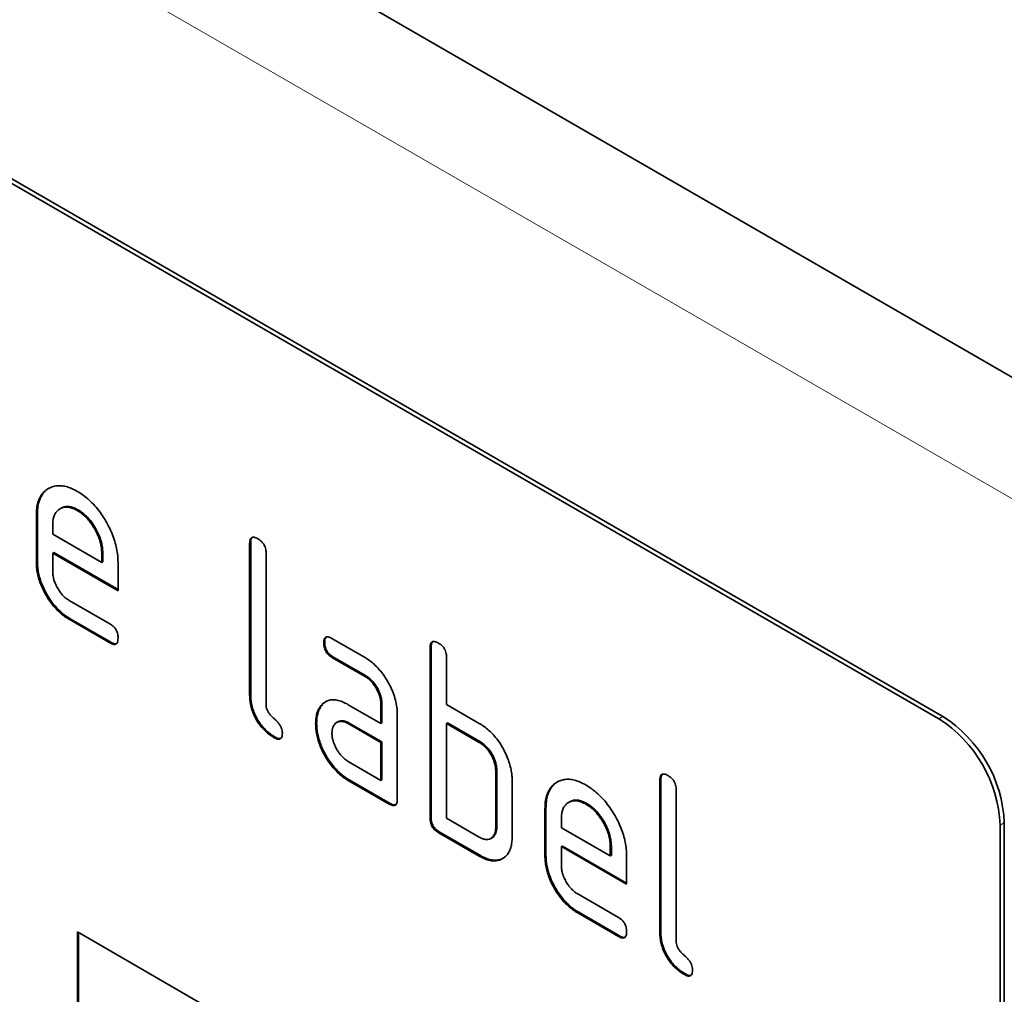
# Model space of a CAD drawing. Units: millimetres. Extents: x 75 to 2081, y 25 to 1460.
# Drawn here: x 830 to 864, y 350 to 384 of the extents above; entities that cross this region are included whole.
import ezdxf

# ---------------------------------------------------------------- set-up
doc = ezdxf.new("R2010")
doc.units = ezdxf.units.MM
doc.header["$LTSCALE"] = 5
doc.linetypes.add('SLD-Durchgehend', pattern=[0])
doc.layers.get('0').update_dxf_attribs({"color": 1})
doc.layers.add('133770', color=7, linetype='Continuous')
doc.layers.add('TANGENT EDGES', color=4, linetype='Continuous')

# ---------------------------------------------------------------- blocks, each defined once
blk = doc.blocks.new('1042620-M_C_ISOMETRIC VIEW')
at = {"layer": '133770', "linetype": 'SLD-Durchgehend', "lineweight": 35}
for p, q in [((889.49, 357.218), (182.384, 765.422)), ((862.035, 359.835), (796.981, 397.39)), ((862.177, 359.917), (797.123, 397.472)), ((831.772, 367.093), (831.736, 367.072)), ((832.367, 367.034), (832.332, 367.014)), ((830.958, 366.875), (830.923, 366.855)), ((830.923, 365.222), (830.923, 366.855)), ((830.958, 365.242), (830.958, 366.875)), ((831.488, 366.527), (831.488, 366.202)), ((831.488, 366.202), (833.176, 365.227)), ((838.312, 365.896), (838.276, 365.876)), ((838.276, 360.65), (838.276, 365.876)), ((838.312, 360.67), (838.312, 365.896)), ((831.524, 365.569), (831.488, 365.548)), ((831.488, 365.548), (831.488, 364.895)), ((833.738, 364.249), (831.488, 365.548)), ((833.738, 364.29), (831.524, 365.569)), ((833.212, 365.573), (833.176, 365.552)), ((833.176, 365.227), (833.176, 365.552)), ((833.212, 365.247), (833.212, 365.573)), ((838.842, 365.549), (838.842, 360.323)), ((830.958, 365.242), (830.923, 365.222)), ((833.212, 365.247), (833.176, 365.227)), ((833.738, 365.229), (833.738, 364.249)), ((832.051, 363.917), (833.457, 363.105)), ((832.087, 363.284), (832.051, 363.263)), ((833.492, 362.473), (832.087, 363.284)), ((833.457, 362.452), (832.051, 363.263)), ((841.114, 362.605), (842.239, 361.955)), ((833.492, 362.473), (833.457, 362.452)), ((840.868, 362.461), (840.832, 362.44)), ((844.534, 362.304), (844.499, 362.283)), ((844.499, 356.404), (844.499, 362.283)), ((844.534, 356.425), (844.534, 362.304)), ((841.149, 361.972), (841.114, 361.951)), ((842.239, 361.302), (841.114, 361.951)), ((842.274, 361.322), (841.149, 361.972)), ((845.065, 361.957), (845.065, 360.324)), ((842.274, 361.322), (842.239, 361.302)), ((838.312, 360.67), (838.276, 360.65)), ((840.736, 360.255), (840.701, 360.234)), ((841.677, 360.32), (842.802, 359.67)), ((842.837, 360.344), (842.802, 360.323)), ((842.802, 359.67), (842.802, 360.323)), ((842.837, 359.691), (842.837, 360.344)), ((845.065, 360.324), (846.196, 359.671)), ((843.368, 359.997), (843.368, 357.057)), ((840.587, 359.683), (840.552, 359.663)), ((841.313, 359.726), (841.277, 359.705)), ((841.712, 359.687), (841.677, 359.667)), ((842.802, 359.017), (841.677, 359.667)), ((842.837, 359.037), (841.712, 359.687)), ((842.837, 359.691), (842.802, 359.67)), ((845.1, 359.691), (845.065, 359.67)), ((845.065, 359.67), (845.065, 356.404)), ((846.196, 359.017), (845.065, 359.67)), ((846.231, 359.038), (845.1, 359.691)), ((839.159, 359.201), (839.124, 359.181)), ((842.837, 359.037), (842.802, 359.017)), ((842.802, 357.711), (842.802, 359.017)), ((842.837, 357.731), (842.837, 359.037)), ((846.231, 359.038), (846.196, 359.017)), ((841.677, 358.36), (842.802, 357.711)), ((846.797, 358.058), (846.762, 358.038)), ((846.762, 356.078), (846.762, 358.038)), ((846.797, 356.098), (846.797, 358.058)), ((841.712, 357.727), (841.677, 357.707)), ((843.085, 356.894), (841.677, 357.707)), ((843.12, 356.914), (841.712, 357.727)), ((842.837, 357.731), (842.802, 357.711)), ((847.327, 357.711), (847.327, 355.751)), ((852.454, 357.732), (852.419, 357.711)), ((852.419, 352.486), (852.419, 357.711)), ((852.454, 352.506), (852.454, 357.732)), ((852.984, 357.385), (852.984, 352.159)), ((843.12, 356.914), (843.085, 356.894)), ((849.308, 356.969), (849.273, 356.949)), ((849.903, 356.911), (849.868, 356.89)), ((848.494, 356.752), (848.459, 356.731)), ((848.459, 355.098), (848.459, 356.731)), ((848.494, 355.119), (848.494, 356.752)), ((844.534, 356.425), (844.499, 356.404)), ((845.065, 356.404), (846.196, 355.751)), ((849.025, 356.403), (849.025, 356.078)), ((864.157, 356.161), (864.157, 322.683)), ((864.298, 356.243), (864.298, 322.765)), ((844.817, 355.935), (844.782, 355.914)), ((846.196, 355.098), (844.782, 355.914)), ((846.231, 355.118), (844.817, 355.935)), ((846.797, 356.098), (846.762, 356.078)), ((849.025, 356.078), (850.713, 355.103)), ((846.596, 355.709), (846.631, 355.73)), ((849.06, 355.445), (849.025, 355.425)), ((849.025, 355.425), (849.025, 354.772)), ((851.275, 354.126), (849.025, 355.425)), ((851.275, 354.167), (849.06, 355.445)), ((850.748, 355.449), (850.713, 355.429)), ((850.713, 355.103), (850.713, 355.429)), ((850.748, 355.124), (850.713, 355.103)), ((850.748, 355.124), (850.748, 355.449)), ((846.231, 355.118), (846.196, 355.098)), ((848.494, 355.119), (848.459, 355.098)), ((851.275, 355.106), (851.275, 354.126)), ((849.588, 353.793), (850.993, 352.982)), ((849.623, 353.16), (849.588, 353.14)), ((850.993, 352.329), (849.588, 353.14)), ((851.028, 352.349), (849.623, 353.16)), ((832.337, 352.484), (862.035, 335.339)), ((832.337, 352.484), (832.337, 342.685)), ((832.372, 352.463), (832.372, 342.706)), ((852.454, 352.506), (852.419, 352.486)), ((851.028, 352.349), (850.993, 352.329)), ((853.301, 351.037), (853.266, 351.017))]:
    blk.add_line(p, q, dxfattribs=at)
for centre in [(859.707, 356.041), (859.565, 355.96)]:
    blk.add_arc(centre, 4.596, 2.5111, 57.4889, dxfattribs=at)
for points, knots in [([(830.923, 366.855), (830.925, 366.933), (830.929, 367.09), (830.974, 367.299), (831.047, 367.482), (831.151, 367.631), (831.28, 367.744), (831.427, 367.822), (831.586, 367.869), (831.76, 367.875), (831.944, 367.846), (832.136, 367.78), (832.267, 367.71), (832.332, 367.674)], [0, 0, 0, 0, 0.093346, 0.186667, 0.279974, 0.373312, 0.466638, 0.559984, 0.647987, 0.735982, 0.823981, 0.911985, 1, 1, 1, 1]), ([(830.958, 366.875), (830.96, 366.954), (830.964, 367.111), (831.01, 367.32), (831.083, 367.502), (831.187, 367.65), (831.285, 367.744), (831.354, 367.778), (831.372, 367.787)], [0, 0, 0, 0, 0.186735, 0.37342, 0.560078, 0.746797, 0.933491, 1, 1, 1, 1]), ([(832.332, 367.674), (832.401, 367.632), (832.539, 367.547), (832.743, 367.378), (832.938, 367.182), (833.12, 366.959), (833.282, 366.714), (833.424, 366.463), (833.54, 366.208), (833.631, 365.954), (833.695, 365.703), (833.732, 365.459), (833.736, 365.306), (833.738, 365.229)], [0, 0, 0, 0, 0.093345, 0.186669, 0.27997, 0.37331, 0.466639, 0.55998, 0.647995, 0.735968, 0.823964, 0.911991, 1, 1, 1, 1]), ([(832.332, 367.014), (832.282, 367.04), (832.183, 367.092), (832.039, 367.131), (831.904, 367.135), (831.783, 367.102), (831.679, 367.041), (831.593, 366.952), (831.531, 366.835), (831.495, 366.691), (831.49, 366.582), (831.488, 366.527)], [0, 0, 0, 0, 0.112039, 0.22393, 0.336024, 0.447934, 0.560042, 0.669971, 0.780055, 0.889961, 1, 1, 1, 1]), ([(832.367, 367.034), (832.318, 367.06), (832.219, 367.112), (832.074, 367.152), (831.94, 367.154), (831.839, 367.131), (831.789, 367.099), (831.774, 367.089)], [0, 0, 0, 0, 0.224348, 0.448397, 0.672855, 0.896944, 1, 1, 1, 1]), ([(833.176, 365.552), (833.174, 365.611), (833.17, 365.728), (833.132, 365.917), (833.067, 366.11), (832.979, 366.3), (832.873, 366.481), (832.753, 366.649), (832.62, 366.798), (832.478, 366.922), (832.38, 366.983), (832.332, 367.014)], [0, 0, 0, 0, 0.11203, 0.223944, 0.336012, 0.447941, 0.560047, 0.669961, 0.780065, 0.889958, 1, 1, 1, 1]), ([(833.212, 365.573), (833.21, 365.631), (833.205, 365.748), (833.167, 365.937), (833.103, 366.13), (833.014, 366.32), (832.909, 366.501), (832.789, 366.67), (832.656, 366.818), (832.513, 366.942), (832.416, 367.004), (832.367, 367.034)], [0, 0, 0, 0, 0.11203, 0.223944, 0.336012, 0.447941, 0.560047, 0.669961, 0.780065, 0.889958, 1, 1, 1, 1]), ([(838.276, 365.876), (838.278, 365.908), (838.281, 365.972), (838.308, 366.052), (838.36, 366.094), (838.426, 366.094), (838.492, 366.076), (838.537, 366.051), (838.559, 366.039)], [0, 0, 0, 0, 0.186948, 0.373406, 0.559557, 0.706175, 0.853092, 1, 1, 1, 1]), ([(838.312, 365.896), (838.313, 365.928), (838.316, 365.992), (838.338, 366.067), (838.373, 366.088), (838.386, 366.096)], [0, 0, 0, 0, 0.371855, 0.742736, 1, 1, 1, 1]), ([(838.559, 366.039), (838.588, 366.021), (838.645, 365.986), (838.728, 365.907), (838.79, 365.809), (838.824, 365.713), (838.841, 365.628), (838.842, 365.575), (838.842, 365.549)], [0, 0, 0, 0, 0.186627, 0.3736, 0.559946, 0.706153, 0.853111, 1, 1, 1, 1]), ([(832.051, 363.263), (831.996, 363.298), (831.885, 363.366), (831.721, 363.5), (831.565, 363.658), (831.42, 363.837), (831.289, 364.032), (831.176, 364.233), (831.081, 364.437), (831.009, 364.641), (830.957, 364.842), (830.928, 365.038), (830.924, 365.16), (830.923, 365.222)], [0, 0, 0, 0, 0.093329, 0.18668, 0.28003, 0.373314, 0.466632, 0.559982, 0.648003, 0.735962, 0.823962, 0.911992, 1, 1, 1, 1]), ([(832.087, 363.284), (832.031, 363.318), (831.92, 363.387), (831.757, 363.52), (831.601, 363.678), (831.456, 363.857), (831.324, 364.052), (831.211, 364.254), (831.117, 364.458), (831.045, 364.661), (830.993, 364.862), (830.963, 365.058), (830.96, 365.181), (830.958, 365.242)], [0, 0, 0, 0, 0.093329, 0.18668, 0.28003, 0.373314, 0.466632, 0.559982, 0.648003, 0.735962, 0.823962, 0.911992, 1, 1, 1, 1]), ([(831.488, 364.895), (831.49, 364.846), (831.495, 364.748), (831.538, 364.587), (831.604, 364.426), (831.683, 364.283), (831.77, 364.161), (831.859, 364.062), (831.954, 363.978), (832.019, 363.937), (832.051, 363.917)], [0, 0, 0, 0, 0.139928, 0.279946, 0.419835, 0.55989, 0.669843, 0.780004, 0.889914, 1, 1, 1, 1]), ([(833.457, 363.105), (833.485, 363.088), (833.542, 363.052), (833.625, 362.973), (833.687, 362.876), (833.72, 362.78), (833.737, 362.695), (833.738, 362.642), (833.738, 362.616)], [0, 0, 0, 0, 0.186685, 0.373521, 0.559919, 0.706155, 0.853107, 1, 1, 1, 1]), ([(833.738, 362.616), (833.737, 362.584), (833.735, 362.519), (833.708, 362.44), (833.655, 362.399), (833.59, 362.396), (833.524, 362.417), (833.479, 362.441), (833.457, 362.452)], [0, 0, 0, 0, 0.186757, 0.373513, 0.559477, 0.706295, 0.853082, 1, 1, 1, 1]), ([(840.832, 362.44), (840.833, 362.473), (840.835, 362.537), (840.862, 362.618), (840.915, 362.659), (840.981, 362.66), (841.046, 362.642), (841.091, 362.617), (841.114, 362.605)], [0, 0, 0, 0, 0.186631, 0.373608, 0.559905, 0.706186, 0.853123, 1, 1, 1, 1]), ([(840.868, 362.461), (840.869, 362.493), (840.871, 362.557), (840.893, 362.633), (840.927, 362.653), (840.941, 362.661)], [0, 0, 0, 0, 0.372883, 0.746458, 1, 1, 1, 1]), ([(833.673, 362.423), (833.657, 362.421), (833.622, 362.416), (833.559, 362.438), (833.514, 362.461), (833.492, 362.473)], [0, 0, 0, 0, 0.295961, 0.647824, 1, 1, 1, 1]), ([(841.114, 361.951), (841.085, 361.969), (841.028, 362.005), (840.946, 362.085), (840.884, 362.181), (840.85, 362.277), (840.834, 362.362), (840.833, 362.414), (840.832, 362.44)], [0, 0, 0, 0, 0.187022, 0.373323, 0.559514, 0.706162, 0.853083, 1, 1, 1, 1]), ([(841.149, 361.972), (841.121, 361.99), (841.064, 362.026), (840.982, 362.105), (840.919, 362.202), (840.886, 362.297), (840.869, 362.382), (840.868, 362.435), (840.868, 362.461)], [0, 0, 0, 0, 0.187022, 0.373323, 0.559514, 0.706162, 0.853083, 1, 1, 1, 1]), ([(844.499, 362.283), (844.5, 362.316), (844.503, 362.38), (844.53, 362.459), (844.583, 362.502), (844.649, 362.502), (844.714, 362.484), (844.759, 362.459), (844.782, 362.447)], [0, 0, 0, 0, 0.186948, 0.373406, 0.559557, 0.706175, 0.853092, 1, 1, 1, 1]), ([(844.534, 362.304), (844.536, 362.336), (844.539, 362.399), (844.561, 362.475), (844.595, 362.496), (844.609, 362.504)], [0, 0, 0, 0, 0.371855, 0.742736, 1, 1, 1, 1]), ([(844.782, 362.447), (844.81, 362.429), (844.868, 362.394), (844.951, 362.314), (845.013, 362.217), (845.046, 362.121), (845.064, 362.035), (845.064, 361.983), (845.065, 361.957)], [0, 0, 0, 0, 0.186627, 0.3736, 0.559946, 0.706153, 0.853111, 1, 1, 1, 1]), ([(842.239, 361.955), (842.294, 361.921), (842.405, 361.853), (842.568, 361.717), (842.724, 361.56), (842.87, 361.382), (843, 361.186), (843.122, 360.969), (843.23, 360.73), (843.311, 360.477), (843.36, 360.228), (843.365, 360.074), (843.368, 359.997)], [0, 0, 0, 0, 0.09337, 0.18671, 0.280015, 0.373392, 0.46676, 0.560103, 0.670034, 0.779969, 0.889982, 1, 1, 1, 1]), ([(842.802, 360.323), (842.8, 360.373), (842.796, 360.471), (842.757, 360.632), (842.69, 360.793), (842.609, 360.937), (842.522, 361.059), (842.433, 361.159), (842.337, 361.24), (842.271, 361.281), (842.239, 361.302)], [0, 0, 0, 0, 0.139978, 0.279925, 0.419895, 0.559813, 0.669904, 0.779936, 0.889932, 1, 1, 1, 1]), ([(842.837, 360.344), (842.835, 360.393), (842.831, 360.492), (842.792, 360.653), (842.726, 360.814), (842.645, 360.957), (842.557, 361.079), (842.468, 361.179), (842.372, 361.261), (842.307, 361.302), (842.274, 361.322)], [0, 0, 0, 0, 0.139978, 0.279925, 0.419895, 0.559813, 0.669904, 0.779936, 0.889932, 1, 1, 1, 1]), ([(839.124, 359.181), (839.073, 359.212), (838.972, 359.275), (838.823, 359.398), (838.682, 359.546), (838.554, 359.716), (838.447, 359.902), (838.365, 360.096), (838.31, 360.288), (838.283, 360.474), (838.279, 360.591), (838.276, 360.65)], [0, 0, 0, 0, 0.112047, 0.223939, 0.336029, 0.447957, 0.559997, 0.669963, 0.780015, 0.889967, 1, 1, 1, 1]), ([(839.159, 359.201), (839.109, 359.232), (839.007, 359.295), (838.858, 359.418), (838.717, 359.566), (838.589, 359.736), (838.482, 359.922), (838.4, 360.116), (838.346, 360.309), (838.318, 360.494), (838.314, 360.612), (838.312, 360.67)], [0, 0, 0, 0, 0.112047, 0.223939, 0.336029, 0.447957, 0.559997, 0.669963, 0.780015, 0.889967, 1, 1, 1, 1]), ([(838.842, 360.323), (838.844, 360.294), (838.846, 360.237), (838.875, 360.141), (838.926, 360.05), (838.985, 359.966), (839.054, 359.896), (839.124, 359.834), (839.194, 359.771), (839.262, 359.701), (839.323, 359.619), (839.372, 359.527), (839.401, 359.431), (839.404, 359.374), (839.405, 359.345)], [0, 0, 0, 0, 0.083182, 0.166619, 0.249966, 0.333149, 0.416583, 0.500002, 0.583424, 0.666827, 0.750118, 0.833393, 0.9168, 1, 1, 1, 1]), ([(840.552, 359.663), (840.554, 359.726), (840.557, 359.853), (840.593, 360.006), (840.639, 360.136), (840.68, 360.202), (840.701, 360.234)], [0, 0, 0, 0, 0.279913, 0.560067, 0.779902, 1, 1, 1, 1]), ([(840.587, 359.683), (840.589, 359.746), (840.592, 359.873), (840.628, 360.027), (840.674, 360.157), (840.716, 360.222), (840.736, 360.255)], [0, 0, 0, 0, 0.279913, 0.560067, 0.779902, 1, 1, 1, 1]), ([(840.701, 360.234), (840.73, 360.272), (840.787, 360.348), (840.897, 360.431), (841.024, 360.482), (841.17, 360.496), (841.332, 360.471), (841.503, 360.414), (841.619, 360.351), (841.677, 360.32)], [0, 0, 0, 0, 0.1400194, 0.2800321, 0.4200364, 0.5599794, 0.7066473, 0.8533199, 1, 1, 1, 1]), ([(840.736, 360.255), (840.765, 360.293), (840.817, 360.364), (840.886, 360.411), (840.917, 360.432)], [0, 0, 0, 0, 0.544622, 1, 1, 1, 1]), ([(841.677, 357.707), (841.622, 357.741), (841.511, 357.809), (841.347, 357.942), (841.192, 358.101), (841.047, 358.28), (840.916, 358.474), (840.805, 358.676), (840.709, 358.88), (840.639, 359.083), (840.586, 359.284), (840.557, 359.479), (840.554, 359.602), (840.552, 359.663)], [0, 0, 0, 0, 0.09333, 0.186681, 0.28002, 0.373316, 0.466631, 0.559976, 0.647969, 0.735969, 0.823963, 0.911991, 1, 1, 1, 1]), ([(841.712, 357.727), (841.657, 357.761), (841.546, 357.83), (841.383, 357.963), (841.227, 358.121), (841.082, 358.3), (840.951, 358.494), (840.84, 358.697), (840.744, 358.9), (840.674, 359.103), (840.622, 359.304), (840.592, 359.499), (840.589, 359.622), (840.587, 359.683)], [0, 0, 0, 0, 0.09333, 0.186681, 0.28002, 0.373316, 0.466631, 0.559976, 0.647969, 0.735969, 0.823963, 0.911991, 1, 1, 1, 1]), ([(841.677, 359.667), (841.635, 359.688), (841.552, 359.731), (841.434, 359.751), (841.328, 359.735), (841.245, 359.69), (841.183, 359.624), (841.142, 359.545), (841.118, 359.449), (841.115, 359.375), (841.114, 359.338)], [0, 0, 0, 0, 0.139947, 0.279936, 0.419848, 0.559877, 0.669843, 0.779998, 0.889903, 1, 1, 1, 1]), ([(841.712, 359.687), (841.671, 359.709), (841.588, 359.752), (841.47, 359.771), (841.377, 359.76), (841.331, 359.732), (841.315, 359.722)], [0, 0, 0, 0, 0.279525, 0.559133, 0.838586, 1, 1, 1, 1]), ([(846.196, 359.671), (846.252, 359.637), (846.363, 359.569), (846.527, 359.437), (846.685, 359.282), (846.835, 359.102), (846.968, 358.899), (847.085, 358.68), (847.146, 358.53), (847.177, 358.455)], [0, 0, 0, 0, 0.140026, 0.280035, 0.420063, 0.559984, 0.70666, 0.853316, 1, 1, 1, 1]), ([(839.405, 359.345), (839.404, 359.312), (839.402, 359.248), (839.375, 359.169), (839.322, 359.128), (839.257, 359.124), (839.191, 359.146), (839.146, 359.169), (839.124, 359.181)], [0, 0, 0, 0, 0.186757, 0.373513, 0.559477, 0.706295, 0.853082, 1, 1, 1, 1]), ([(839.34, 359.152), (839.324, 359.15), (839.289, 359.144), (839.226, 359.167), (839.181, 359.19), (839.159, 359.201)], [0, 0, 0, 0, 0.295961, 0.647824, 1, 1, 1, 1]), ([(841.114, 359.338), (841.116, 359.289), (841.12, 359.191), (841.163, 359.03), (841.229, 358.87), (841.309, 358.727), (841.396, 358.605), (841.484, 358.506), (841.579, 358.421), (841.644, 358.38), (841.677, 358.36)], [0, 0, 0, 0, 0.139928, 0.279946, 0.419835, 0.55989, 0.669843, 0.780004, 0.889914, 1, 1, 1, 1]), ([(846.762, 358.038), (846.76, 358.087), (846.756, 358.186), (846.716, 358.347), (846.65, 358.509), (846.568, 358.653), (846.48, 358.775), (846.391, 358.874), (846.294, 358.955), (846.229, 358.997), (846.196, 359.017)], [0, 0, 0, 0, 0.139977, 0.279922, 0.419885, 0.55982, 0.669889, 0.779942, 0.889934, 1, 1, 1, 1]), ([(846.797, 358.058), (846.795, 358.107), (846.791, 358.206), (846.752, 358.368), (846.685, 358.529), (846.604, 358.673), (846.516, 358.795), (846.426, 358.895), (846.33, 358.976), (846.264, 359.017), (846.231, 359.038)], [0, 0, 0, 0, 0.139977, 0.279922, 0.419885, 0.55982, 0.669889, 0.779942, 0.889934, 1, 1, 1, 1]), ([(847.177, 358.455), (847.203, 358.383), (847.254, 358.24), (847.299, 358.042), (847.324, 357.864), (847.326, 357.762), (847.327, 357.711)], [0, 0, 0, 0, 0.279918, 0.560048, 0.779902, 1, 1, 1, 1]), ([(852.419, 357.711), (852.42, 357.744), (852.423, 357.808), (852.45, 357.888), (852.502, 357.93), (852.568, 357.93), (852.634, 357.912), (852.679, 357.887), (852.701, 357.875)], [0, 0, 0, 0, 0.186948, 0.373406, 0.559557, 0.706175, 0.853092, 1, 1, 1, 1]), ([(852.454, 357.732), (852.456, 357.764), (852.459, 357.827), (852.481, 357.903), (852.515, 357.924), (852.529, 357.932)], [0, 0, 0, 0, 0.3718554, 0.7427359, 1, 1, 1, 1]), ([(852.701, 357.875), (852.73, 357.857), (852.787, 357.822), (852.87, 357.743), (852.933, 357.645), (852.966, 357.549), (852.983, 357.464), (852.984, 357.411), (852.984, 357.385)], [0, 0, 0, 0, 0.186627, 0.3736, 0.559946, 0.706153, 0.853111, 1, 1, 1, 1]), ([(848.459, 356.731), (848.461, 356.81), (848.465, 356.967), (848.51, 357.176), (848.584, 357.358), (848.687, 357.507), (848.816, 357.62), (848.963, 357.699), (849.123, 357.746), (849.296, 357.752), (849.48, 357.722), (849.672, 357.657), (849.803, 357.586), (849.868, 357.551)], [0, 0, 0, 0, 0.0933461, 0.1866669, 0.2799742, 0.3733123, 0.4666375, 0.5599843, 0.6479868, 0.7359815, 0.8239814, 0.9119854, 1, 1, 1, 1]), ([(848.494, 356.752), (848.496, 356.83), (848.501, 356.987), (848.546, 357.196), (848.619, 357.379), (848.723, 357.526), (848.822, 357.62), (848.89, 357.655), (848.908, 357.664)], [0, 0, 0, 0, 0.186735, 0.37342, 0.560078, 0.746797, 0.933491, 1, 1, 1, 1]), ([(849.868, 357.551), (849.937, 357.508), (850.076, 357.423), (850.279, 357.254), (850.475, 357.058), (850.656, 356.835), (850.818, 356.591), (850.96, 356.34), (851.077, 356.084), (851.167, 355.831), (851.232, 355.58), (851.269, 355.335), (851.273, 355.182), (851.275, 355.106)], [0, 0, 0, 0, 0.093345, 0.186669, 0.27997, 0.37331, 0.466639, 0.55998, 0.647995, 0.735968, 0.823964, 0.911991, 1, 1, 1, 1]), ([(843.368, 357.057), (843.367, 357.025), (843.365, 356.96), (843.337, 356.881), (843.284, 356.84), (843.218, 356.838), (843.152, 356.859), (843.107, 356.882), (843.085, 356.894)], [0, 0, 0, 0, 0.186754, 0.37351, 0.559511, 0.706261, 0.853084, 1, 1, 1, 1]), ([(843.303, 356.865), (843.286, 356.862), (843.251, 356.858), (843.187, 356.88), (843.143, 356.903), (843.12, 356.914)], [0, 0, 0, 0, 0.297851, 0.648814, 1, 1, 1, 1]), ([(849.868, 356.89), (849.818, 356.916), (849.719, 356.969), (849.575, 357.008), (849.44, 357.011), (849.32, 356.979), (849.216, 356.917), (849.13, 356.829), (849.067, 356.712), (849.031, 356.568), (849.027, 356.458), (849.025, 356.403)], [0, 0, 0, 0, 0.112039, 0.22393, 0.336024, 0.447934, 0.560042, 0.669971, 0.780055, 0.889961, 1, 1, 1, 1]), ([(849.903, 356.911), (849.854, 356.937), (849.755, 356.989), (849.61, 357.028), (849.476, 357.031), (849.375, 357.008), (849.325, 356.976), (849.31, 356.966)], [0, 0, 0, 0, 0.2243477, 0.448397, 0.6728553, 0.896944, 1, 1, 1, 1]), ([(850.713, 355.429), (850.71, 355.487), (850.706, 355.604), (850.668, 355.793), (850.603, 355.986), (850.515, 356.176), (850.41, 356.357), (850.289, 356.526), (850.157, 356.674), (850.014, 356.798), (849.917, 356.86), (849.868, 356.89)], [0, 0, 0, 0, 0.11203, 0.223944, 0.336012, 0.447941, 0.560047, 0.669961, 0.780065, 0.889958, 1, 1, 1, 1]), ([(850.748, 355.449), (850.746, 355.508), (850.741, 355.625), (850.704, 355.814), (850.639, 356.007), (850.55, 356.197), (850.445, 356.378), (850.325, 356.546), (850.192, 356.695), (850.049, 356.819), (849.952, 356.88), (849.903, 356.911)], [0, 0, 0, 0, 0.11203, 0.223944, 0.336012, 0.447941, 0.560047, 0.669961, 0.780065, 0.889958, 1, 1, 1, 1]), ([(844.782, 355.914), (844.761, 355.928), (844.718, 355.955), (844.654, 356.006), (844.597, 356.074), (844.549, 356.153), (844.517, 356.24), (844.502, 356.325), (844.5, 356.378), (844.499, 356.404)], [0, 0, 0, 0, 0.140099, 0.280141, 0.420341, 0.559666, 0.706626, 0.853219, 1, 1, 1, 1]), ([(844.817, 355.935), (844.796, 355.948), (844.753, 355.976), (844.69, 356.027), (844.632, 356.094), (844.584, 356.174), (844.552, 356.261), (844.538, 356.345), (844.536, 356.398), (844.534, 356.425)], [0, 0, 0, 0, 0.140099, 0.280141, 0.420341, 0.559666, 0.706626, 0.853219, 1, 1, 1, 1]), ([(846.196, 355.751), (846.238, 355.729), (846.321, 355.686), (846.44, 355.666), (846.547, 355.68), (846.63, 355.726), (846.691, 355.792), (846.733, 355.871), (846.758, 355.967), (846.76, 356.041), (846.762, 356.078)], [0, 0, 0, 0, 0.139943, 0.279971, 0.419819, 0.559872, 0.669848, 0.779988, 0.889908, 1, 1, 1, 1]), ([(846.629, 355.734), (846.643, 355.74), (846.68, 355.758), (846.726, 355.813), (846.769, 355.891), (846.793, 355.988), (846.796, 356.061), (846.797, 356.098)], [0, 0, 0, 0, 0.122928, 0.342086, 0.561568, 0.780613, 1, 1, 1, 1]), ([(847.327, 355.751), (847.326, 355.688), (847.322, 355.562), (847.286, 355.394), (847.23, 355.246), (847.148, 355.124), (847.043, 355.034), (846.926, 354.97), (846.796, 354.937), (846.657, 354.932), (846.508, 354.958), (846.353, 355.013), (846.248, 355.07), (846.196, 355.098)], [0, 0, 0, 0, 0.093353, 0.186668, 0.279962, 0.373313, 0.46665, 0.559981, 0.647997, 0.735968, 0.823964, 0.911991, 1, 1, 1, 1]), ([(847.031, 355.035), (847.006, 355.02), (846.945, 354.984), (846.831, 354.958), (846.692, 354.952), (846.543, 354.979), (846.388, 355.034), (846.284, 355.09), (846.231, 355.118)], [0, 0, 0, 0, 0.116467, 0.293199, 0.469839, 0.64653, 0.823284, 1, 1, 1, 1]), ([(849.588, 353.14), (849.532, 353.174), (849.421, 353.243), (849.258, 353.376), (849.102, 353.534), (848.956, 353.713), (848.825, 353.908), (848.712, 354.11), (848.618, 354.314), (848.545, 354.517), (848.493, 354.718), (848.464, 354.914), (848.461, 355.037), (848.459, 355.098)], [0, 0, 0, 0, 0.093329, 0.18668, 0.28003, 0.373314, 0.466632, 0.559982, 0.648003, 0.735962, 0.823962, 0.911992, 1, 1, 1, 1]), ([(849.623, 353.16), (849.568, 353.195), (849.457, 353.263), (849.293, 353.397), (849.137, 353.555), (848.992, 353.734), (848.861, 353.928), (848.747, 354.13), (848.653, 354.334), (848.581, 354.538), (848.529, 354.739), (848.499, 354.935), (848.496, 355.057), (848.494, 355.119)], [0, 0, 0, 0, 0.093329, 0.18668, 0.28003, 0.373314, 0.466632, 0.559982, 0.648003, 0.735962, 0.823962, 0.911992, 1, 1, 1, 1]), ([(849.025, 354.772), (849.027, 354.723), (849.031, 354.624), (849.074, 354.463), (849.14, 354.303), (849.22, 354.16), (849.307, 354.038), (849.395, 353.939), (849.49, 353.854), (849.555, 353.814), (849.588, 353.793)], [0, 0, 0, 0, 0.139928, 0.279946, 0.419835, 0.55989, 0.669843, 0.780004, 0.889914, 1, 1, 1, 1]), ([(850.993, 352.982), (851.022, 352.964), (851.079, 352.929), (851.161, 352.85), (851.223, 352.752), (851.256, 352.657), (851.273, 352.571), (851.274, 352.519), (851.275, 352.493)], [0, 0, 0, 0, 0.1866847, 0.3735208, 0.5599189, 0.706155, 0.8531073, 1, 1, 1, 1]), ([(851.275, 352.493), (851.274, 352.46), (851.272, 352.396), (851.244, 352.317), (851.191, 352.276), (851.126, 352.272), (851.06, 352.294), (851.015, 352.317), (850.993, 352.329)], [0, 0, 0, 0, 0.1867571, 0.3735135, 0.559477, 0.7062954, 0.8530824, 1, 1, 1, 1]), ([(853.266, 351.017), (853.215, 351.048), (853.114, 351.11), (852.965, 351.234), (852.824, 351.381), (852.696, 351.552), (852.589, 351.738), (852.507, 351.932), (852.452, 352.124), (852.425, 352.31), (852.421, 352.427), (852.419, 352.486)], [0, 0, 0, 0, 0.1120474, 0.2239394, 0.3360289, 0.4479567, 0.5599968, 0.6699634, 0.7800146, 0.8899672, 1, 1, 1, 1]), ([(853.301, 351.037), (853.251, 351.068), (853.149, 351.131), (853, 351.254), (852.859, 351.402), (852.731, 351.572), (852.624, 351.758), (852.542, 351.952), (852.488, 352.145), (852.46, 352.33), (852.456, 352.447), (852.454, 352.506)], [0, 0, 0, 0, 0.112047, 0.223939, 0.336029, 0.447957, 0.559997, 0.669963, 0.780015, 0.889967, 1, 1, 1, 1]), ([(851.21, 352.3), (851.194, 352.298), (851.159, 352.292), (851.095, 352.315), (851.051, 352.338), (851.028, 352.349)], [0, 0, 0, 0, 0.295961, 0.647824, 1, 1, 1, 1]), ([(852.984, 352.159), (852.986, 352.13), (852.989, 352.073), (853.017, 351.976), (853.068, 351.886), (853.128, 351.802), (853.196, 351.732), (853.266, 351.67), (853.336, 351.607), (853.404, 351.537), (853.465, 351.455), (853.514, 351.363), (853.543, 351.267), (853.546, 351.21), (853.547, 351.181)], [0, 0, 0, 0, 0.083182, 0.166619, 0.249966, 0.333149, 0.416583, 0.500002, 0.583424, 0.666827, 0.750118, 0.833393, 0.9168, 1, 1, 1, 1]), ([(853.547, 351.181), (853.546, 351.148), (853.544, 351.084), (853.517, 351.004), (853.464, 350.964), (853.399, 350.96), (853.333, 350.982), (853.288, 351.005), (853.266, 351.017)], [0, 0, 0, 0, 0.186757, 0.373513, 0.559477, 0.706295, 0.853082, 1, 1, 1, 1]), ([(853.483, 350.988), (853.467, 350.985), (853.432, 350.98), (853.368, 351.003), (853.324, 351.026), (853.301, 351.037)], [0, 0, 0, 0, 0.295961, 0.647824, 1, 1, 1, 1])]:
    blk.add_open_spline(points, degree=3, knots=knots, dxfattribs=at)
at = {"layer": 'TANGENT EDGES', "linetype": 'SLD-Durchgehend', "lineweight": 18}
for p, q in [((886.925, 354.51), (179.819, 762.714)), ((862.035, 359.835), (862.177, 359.917)), ((864.298, 356.243), (864.157, 356.161))]:
    blk.add_line(p, q, dxfattribs=at)

msp = doc.modelspace()

# ---------------------------------------------------------------- block references
msp.add_blockref('1042620-M_C_ISOMETRIC VIEW', (0, 0))

doc.saveas('drawing.dxf')
